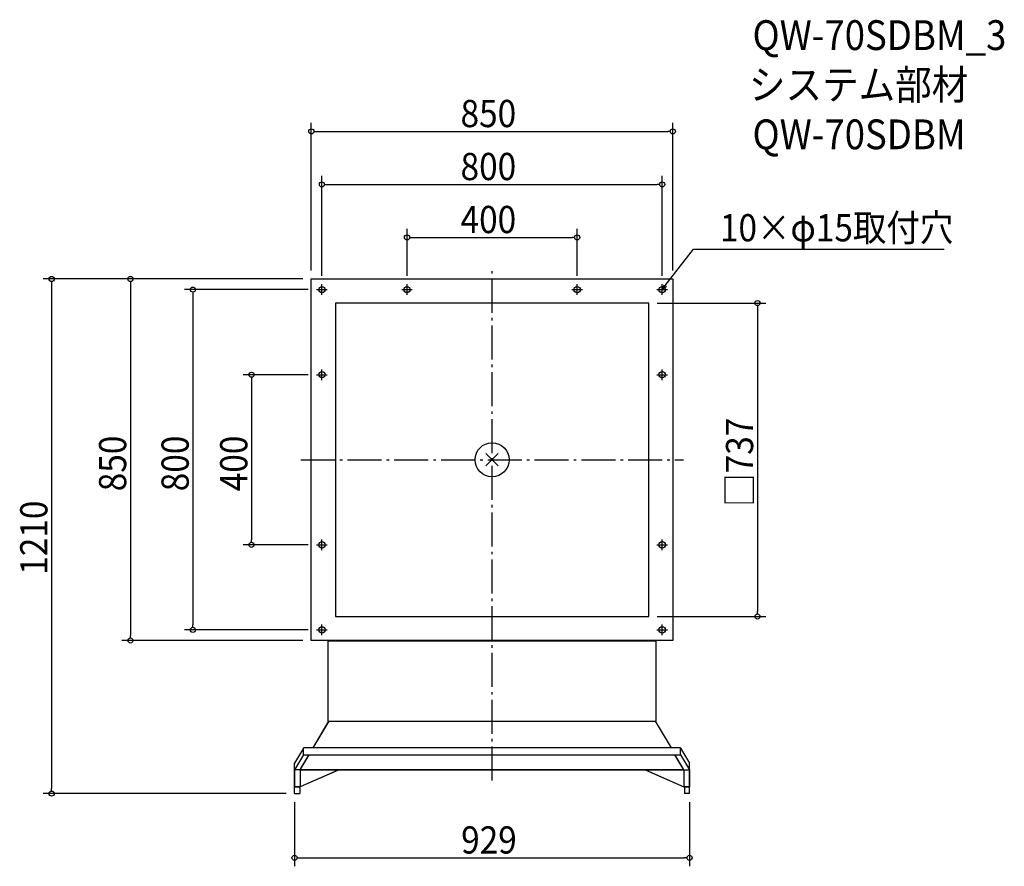
# Model space of a CAD drawing. Extents: x -1111 to 1205, y -956 to 1035.
import ezdxf

# ---------------------------------------------------------------- set-up
doc = ezdxf.new("R2010")
doc.units = 0
doc.header["$LTSCALE"] = 20
doc.header["$MEASUREMENT"] = 0
doc.linetypes.add('DASHDOT', pattern=[5.5, 4, -0.6, 0.3, -0.6])
doc.layers.get('0').update_dxf_attribs({"linetype": 'CONTINUOUS'})
for name, color, linetype in [('ARRANGE', 1, 'CONTINUOUS'), ('BASIS', 6, 'DASHDOT'), ('DETAIL', 5, 'CONTINUOUS'), ('ETC', 61, 'CONTINUOUS'), ('FIX', 11, 'CONTINUOUS'), ('NOTE', 4, 'CONTINUOUS'), ('OUTLINE', 3, 'CONTINUOUS'), ('SIZE', 30, 'CONTINUOUS')]:
    doc.layers.add(name, color=color, linetype=linetype)
doc.styles.get("Standard").update_dxf_attribs({"font": 'SIMPLEX.shx', "width": 0.9, "height": 64, "bigfont": 'BIGFONT.shx'})

# ---------------------------------------------------------------- blocks, each defined once
blk = doc.blocks.new('_OPEN30')
at = {"color": 0, "linetype": 'ByBlock'}
for p, q in [((-1, 0.27), (0, 0)), ((0, 0), (-1, -0.27)), ((0, 0), (-1, 0))]:
    blk.add_line(p, q, dxfattribs=at)
blk = doc.blocks.new('*U68')
at = {"layer": 'NOTE'}
blk.add_lwpolyline([(407.3, 409.5), (473.8, 495.5), (1063.5, 495.5)], dxfattribs=at)
at = {"layer": 'NOTE', "xscale": 12, "yscale": 12, "zscale": 12, "rotation": 232.3258907693332}
blk.add_blockref('_OPEN30', (400, 400), dxfattribs=at)
blk = doc.blocks.new('*U69')
at = {"layer": 'NOTE', "width": 0.9}
blk.add_text('10×φ15取付穴', height=64, dxfattribs=at).set_placement((535.8, 513.5))
blk = doc.blocks.new('_DOTBLANK')
at = {"color": 0, "linetype": 'ByBlock'}
blk.add_line((-0.5, 0), (-1, 0), dxfattribs=at)
blk.add_circle((0, 0), 0.5, dxfattribs=at)

msp = doc.modelspace()

# ---------------------------------------------------------------- linework, layer by layer
at = {"layer": 'ARRANGE'}
for p, q in [((-14.5, -14.5), (14.5, 14.5)), ((14.5, -14.5), (-14.5, 14.5))]:
    msp.add_line(p, q, dxfattribs=at)
msp.add_circle((0, 0), 40, dxfattribs=at)
at = {"layer": 'BASIS'}
for p, q in [((0, -754.2), (0, 450)), ((-450, 0), (450, 0))]:
    msp.add_line(p, q, dxfattribs=at)
at = {"layer": 'DETAIL'}
for p, q in [((-425, 425), (425, 425)), ((-425, -425), (-425, 425)), ((425, 425), (425, -425)), ((-368.5, 368.5), (-368.5, -368.5)), ((368.5, 368.5), (-368.5, 368.5)), ((368.5, -368.5), (368.5, 368.5)), ((-368.5, -368.5), (368.5, -368.5)), ((425, -425), (-425, -425)), ((-386, -425.4), (-386, -615)), ((-386, -425.4), (386, -425.4)), ((386, -615), (386, -425.4)), ((-384.4, -615), (-421.8, -677.5)), ((-384, -615), (-421.6, -677.5)), ((-386, -615), (386, -615)), ((421.6, -677.5), (384, -615)), ((421.8, -677.5), (384.4, -615)), ((-443.2, -677.8), (-464.5, -713.3)), ((-443.2, -693.5), (-464.5, -729)), ((-451.2, -728.7), (-430.1, -693.6)), ((-449.4, -725.8), (-430.6, -694.5)), ((443.2, -677.5), (-443.2, -677.5)), ((-443.2, -693.5), (-443.2, -677.5)), ((-443.2, -693.5), (443.2, -693.5)), ((-430.1, -693.5), (-55.6, -693.5)), ((451.2, -728.7), (430.1, -693.6)), ((449.4, -725.8), (430.6, -694.5)), ((443.2, -693.5), (443.2, -677.5)), ((443.2, -677.8), (464.5, -713.3)), ((443.2, -693.5), (464.5, -729)), ((-464.5, -785), (-464.5, -713.3)), ((464.5, -785), (464.5, -713.3)), ((-451.2, -729.1), (-464.5, -729)), ((-464.2, -729.1), (-464.2, -769.1)), ((-464.2, -729.1), (-464.2, -769.1)), ((-451.2, -728.7), (-451.2, -769.1)), ((-451.2, -729.1), (450.7, -729.1)), ((451.2, -729.1), (-451.2, -729.1)), ((-359.7, -729.1), (-451.2, -769.2)), ((-362.2, -730.2), (-451.2, -769.2)), ((362.2, -729.2), (-362.2, -729.2)), ((359.7, -729.1), (451.2, -769.2)), ((362.2, -730.2), (451.2, -769.2)), ((451.2, -728.7), (451.2, -769.1)), ((451.2, -729.1), (464.5, -729)), ((464.2, -729.1), (464.2, -769.1)), ((464.2, -729.1), (464.2, -769.1)), ((-464.5, -785), (-452.2, -785)), ((-452.2, -769.1), (-464.2, -769.1)), ((-464.2, -769.1), (-464.2, -769.1)), ((-464.2, -769.1), (-451.2, -769.1)), ((-464.2, -769.1), (-463.2, -769.1)), ((-464.2, -769.1), (-463.2, -769.1)), ((-464.2, -769.1), (-464.2, -769.1)), ((-463.2, -769.1), (-463.2, -769.1)), ((-452.2, -769.1), (-452.2, -785)), ((-451.2, -769.2), (-452.2, -769.2)), ((-451.2, -769.2), (-452.2, -769.2)), ((-451.2, -769.2), (-452.2, -769.2)), ((-451.2, -769.1), (-451.2, -769.2)), ((-451.2, -769.2), (-451.2, -769.2)), ((464.2, -769.1), (451.2, -769.1)), ((451.2, -769.1), (451.2, -769.2)), ((451.2, -769.2), (452.2, -769.2)), ((451.2, -769.2), (451.2, -769.2)), ((451.2, -769.2), (452.2, -769.2)), ((451.2, -769.2), (452.2, -769.2)), ((452.2, -769.1), (464.2, -769.1)), ((452.2, -769.1), (452.2, -785)), ((464.5, -785), (452.2, -785)), ((464.2, -769.1), (463.2, -769.1)), ((463.2, -769.1), (463.2, -769.1)), ((464.2, -769.1), (463.2, -769.1)), ((464.2, -769.1), (464.2, -769.1)), ((464.2, -769.1), (464.2, -769.1))]:
    msp.add_line(p, q, dxfattribs=at)
at = {"layer": 'FIX'}
for centre in [(-400, 400), (-200, 400), (200, 400), (400, 400), (-400, 200), (400, 200), (-400, -200), (400, -200), (-400, -400), (400, -400)]:
    msp.add_circle(centre, 7.5, dxfattribs=at)
at = {"layer": 'NOTE'}
for p, q in [((-412.5, 400), (-387.5, 400)), ((-400, 387.5), (-400, 412.5)), ((-212.5, 400), (-187.5, 400)), ((-200, 387.5), (-200, 412.5)), ((187.5, 400), (212.5, 400)), ((200, 387.5), (200, 412.5)), ((387.5, 400), (412.5, 400)), ((400, 387.5), (400, 412.5)), ((-400, 187.5), (-400, 212.5)), ((400, 187.5), (400, 212.5)), ((-412.5, 200), (-387.5, 200)), ((387.5, 200), (412.5, 200)), ((-412.5, -200), (-387.5, -200)), ((-400, -212.5), (-400, -187.5)), ((387.5, -200), (412.5, -200)), ((400, -212.5), (400, -187.5)), ((-400, -412.5), (-400, -387.5)), ((400, -412.5), (400, -387.5)), ((-412.5, -400), (-387.5, -400)), ((387.5, -400), (412.5, -400))]:
    msp.add_line(p, q, dxfattribs=at)
at = {"layer": 'OUTLINE'}
for p, q in [((-425, 425), (425, 425)), ((-425, -425), (-425, 425)), ((425, 425), (425, -425)), ((-368.5, 368.5), (-368.5, -368.5)), ((368.5, 368.5), (-368.5, 368.5)), ((368.5, -368.5), (368.5, 368.5)), ((-368.5, -368.5), (368.5, -368.5)), ((425, -425), (-425, -425)), ((-386, -425), (-386, -425.4)), ((-386, -425.4), (-386, -615)), ((-386, -425.4), (386, -425.4)), ((386, -425.4), (386, -425)), ((386, -615), (386, -425.4)), ((-384.4, -615), (-421.8, -677.5)), ((-384, -615), (-421.6, -677.5)), ((-386, -615), (386, -615)), ((421.6, -677.5), (384, -615)), ((421.8, -677.5), (384.4, -615)), ((-443.2, -677.8), (-464.5, -713.3)), ((-443.2, -693.5), (-464.5, -729)), ((-451.2, -728.7), (-430.1, -693.6)), ((-449.4, -725.8), (-430.6, -694.5)), ((443.2, -677.5), (-443.2, -677.5)), ((-443.2, -693.5), (-443.2, -677.5)), ((-443.2, -693.5), (443.2, -693.5)), ((-430.1, -693.5), (-55.6, -693.5)), ((451.2, -728.7), (430.1, -693.6)), ((449.4, -725.8), (430.6, -694.5)), ((443.2, -693.5), (443.2, -677.5)), ((443.2, -677.8), (464.5, -713.3)), ((443.2, -693.5), (464.5, -729)), ((-464.5, -785), (-464.5, -713.3)), ((464.5, -785), (464.5, -713.3)), ((-451.2, -729.1), (-464.5, -729)), ((-464.2, -729.1), (-464.2, -769.1)), ((-464.2, -729.1), (-464.2, -769.1)), ((-451.2, -728.7), (-451.2, -769.1)), ((-451.2, -729.1), (450.7, -729.1)), ((451.2, -729.1), (-451.2, -729.1)), ((-359.7, -729.1), (-451.2, -769.2)), ((-362.2, -730.2), (-451.2, -769.2)), ((362.2, -729.2), (-362.2, -729.2)), ((359.7, -729.1), (451.2, -769.2)), ((362.2, -730.2), (451.2, -769.2)), ((451.2, -728.7), (451.2, -769.1)), ((451.2, -729.1), (464.5, -729)), ((464.2, -729.1), (464.2, -769.1)), ((464.2, -729.1), (464.2, -769.1)), ((-464.5, -785), (-452.2, -785)), ((-452.2, -769.1), (-464.2, -769.1)), ((-464.2, -769.1), (-464.2, -769.1)), ((-464.2, -769.1), (-451.2, -769.1)), ((-464.2, -769.1), (-463.2, -769.1)), ((-464.2, -769.1), (-463.2, -769.1)), ((-464.2, -769.1), (-464.2, -769.1)), ((-463.2, -769.1), (-463.2, -769.1)), ((-452.2, -769.1), (-452.2, -785)), ((-451.2, -769.2), (-452.2, -769.2)), ((-451.2, -769.2), (-452.2, -769.2)), ((-451.2, -769.2), (-452.2, -769.2)), ((-451.2, -769.1), (-451.2, -769.2)), ((-451.2, -769.2), (-451.2, -769.2)), ((464.2, -769.1), (451.2, -769.1)), ((451.2, -769.1), (451.2, -769.2)), ((451.2, -769.2), (452.2, -769.2)), ((451.2, -769.2), (451.2, -769.2)), ((451.2, -769.2), (452.2, -769.2)), ((451.2, -769.2), (452.2, -769.2)), ((452.2, -769.1), (464.2, -769.1)), ((452.2, -769.1), (452.2, -785)), ((464.5, -785), (452.2, -785)), ((464.2, -769.1), (463.2, -769.1)), ((463.2, -769.1), (463.2, -769.1)), ((464.2, -769.1), (463.2, -769.1)), ((464.2, -769.1), (464.2, -769.1)), ((464.2, -769.1), (464.2, -769.1))]:
    msp.add_line(p, q, dxfattribs=at)
at = {"layer": 'SIZE'}
for p, q in [((-425, 445), (-425, 792.1)), ((425, 445), (425, 792.1)), ((-413, 772.1), (413, 772.1)), ((-400, 432.5), (-400, 667.5)), ((400, 432.5), (400, 667.5)), ((-388, 647.5), (388, 647.5)), ((-200, 432.5), (-200, 542.9)), ((200, 432.5), (200, 542.9)), ((-188, 522.9), (188, 522.9)), ((-445, 425), (-1055.6, 425)), ((-445, 425), (-870.3, 425)), ((-1035.6, 413), (-1035.6, -773)), ((-850.3, 413), (-850.3, -413)), ((-432.5, 400), (-723.3, 400)), ((-703.3, 388), (-703.3, -388)), ((388.5, 368.5), (643.9, 368.5)), ((623.9, 356.5), (623.9, -356.5)), ((-432.5, 200), (-585.4, 200)), ((-565.4, 188), (-565.4, -188)), ((-432.5, -200), (-585.4, -200)), ((388.5, -368.5), (643.9, -368.5)), ((-432.5, -400), (-723.3, -400)), ((-445, -425), (-870.3, -425)), ((-484.5, -785), (-1055.6, -785)), ((-464.5, -805), (-464.5, -955.9)), ((464.5, -805), (464.5, -955.9)), ((-452.5, -935.9), (452.5, -935.9))]:
    msp.add_line(p, q, dxfattribs=at)

# ---------------------------------------------------------------- block references
for name in ['*U69', '*U68']:
    msp.add_blockref(name, (0, 0))
at = {"layer": 'SIZE', "xscale": 12, "yscale": 12, "zscale": 12}
for p, rotation in [((-425, 772.1), 180), ((-400, 647.5), 180), ((-200, 522.9), 180), ((-1035.6, 425), 90), ((-850.3, 425), 90), ((-703.3, 400), 90), ((623.9, 368.5), 90), ((-565.4, 200), 90), ((-565.4, -200), 270), ((623.9, -368.5), 270), ((-703.3, -400), 270), ((-850.3, -425), 270), ((-1035.6, -785), 270), ((-464.5, -935.9), 180)]:
    msp.add_blockref('_DOTBLANK', p, dxfattribs=dict(at, rotation=rotation))
for p in [(425, 772.1), (400, 647.5), (200, 522.9), (464.5, -935.9)]:
    msp.add_blockref('_DOTBLANK', p, dxfattribs=at)

# ---------------------------------------------------------------- texts
at = {"layer": 'ETC', "width": 0.9}
for s, p in [('QW-70SDBM_3', (612.5, 963.4)), ('システム部材', (604.1, 846.8)), ('QW-70SDBM', (612.5, 730.1))]:
    msp.add_text(s, height=70, dxfattribs=at).set_placement(p)
at = {"layer": 'SIZE', "width": 0.9}
for s, p in [('850', (-74.1, 782.1)), ('800', (-74.1, 657.5)), ('400', (-74.1, 532.9)), ('929', (-72.7, -925.9))]:
    msp.add_text(s, height=64, dxfattribs=at).set_placement(p)
for s, p in [('□737', (613.9, -110.5)), ('850', (-860.3, -74.1)), ('800', (-713.3, -74.1)), ('400', (-575.4, -74.1)), ('1210', (-1045.6, -270.5))]:
    msp.add_text(s, height=64, rotation=90, dxfattribs=at).set_placement(p)

doc.saveas('drawing.dxf')
